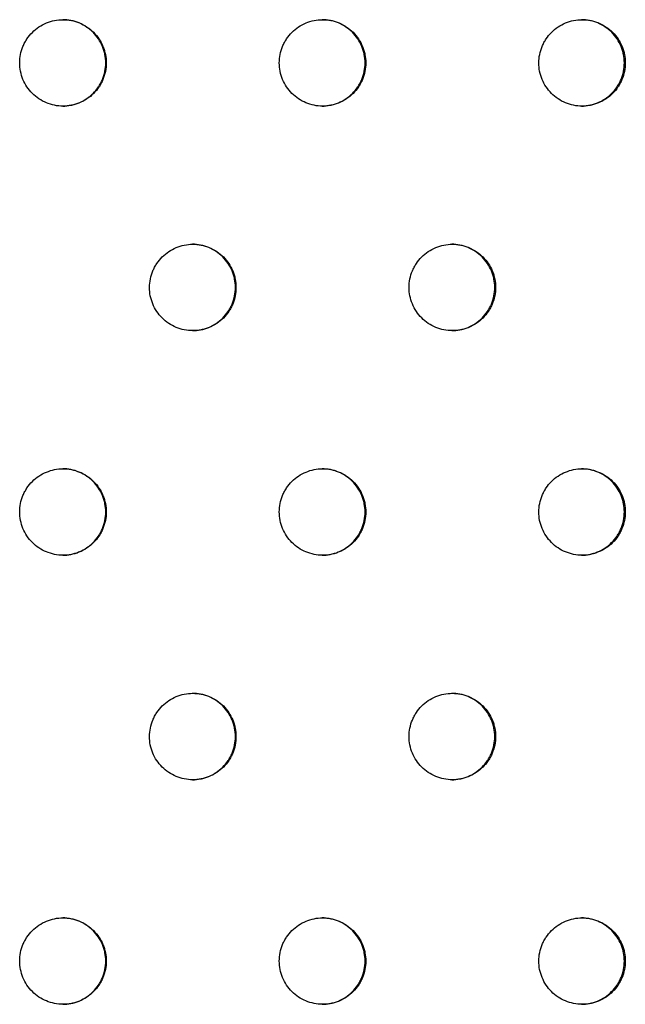
# Model space of a CAD drawing. Units: millimetres. Extents: x -5979 to 5751, y -6159 to 5347.
# Drawn here: x 560 to 630, y -1692 to -1578 of the extents above; entities that cross this region are included whole.
import ezdxf

# ---------------------------------------------------------------- set-up
doc = ezdxf.new("R2010")
doc.units = ezdxf.units.MM
doc.header["$LTSCALE"] = 20
doc.layers.add('2d', color=230, linetype='Continuous')

msp = doc.modelspace()

# ---------------------------------------------------------------- linework, layer by layer
at = {"layer": '2d'}
for points, knots in [([(559.64, -1583.05), (559.64, -1583.38), (559.67, -1583.7), (559.8, -1584.34), (559.9, -1584.66), (560.14, -1585.26), (560.3, -1585.55), (560.66, -1586.1), (560.87, -1586.35), (561.33, -1586.81), (561.59, -1587.02), (562.13, -1587.39), (562.42, -1587.54), (563.02, -1587.79), (563.34, -1587.89), (563.98, -1588.02), (564.31, -1588.05), (564.96, -1588.05), (565.29, -1588.02), (565.77, -1587.92), (565.93, -1587.88), (566.24, -1587.79), (566.4, -1587.73), (566.85, -1587.54), (567.14, -1587.39), (567.68, -1587.03), (567.94, -1586.82), (568.4, -1586.36), (568.61, -1586.11), (568.88, -1585.7), (568.97, -1585.55), (569.12, -1585.27), (569.19, -1585.12), (569.38, -1584.67), (569.48, -1584.35), (569.61, -1583.71), (569.64, -1583.38), (569.64, -1583.05), (569.64, -1582.72), (569.61, -1582.39), (569.51, -1581.91), (569.47, -1581.76), (569.38, -1581.44), (569.32, -1581.29), (569.13, -1580.83), (568.98, -1580.54), (568.62, -1580), (568.4, -1579.74), (567.94, -1579.28), (567.69, -1579.08), (567.14, -1578.71), (566.85, -1578.55), (566.25, -1578.31), (565.94, -1578.21), (565.29, -1578.08), (564.97, -1578.05), (564.32, -1578.05), (563.98, -1578.08), (563.34, -1578.21), (563.03, -1578.3), (562.43, -1578.55), (562.13, -1578.71), (561.59, -1579.07), (561.34, -1579.28), (560.87, -1579.75), (560.66, -1580), (560.39, -1580.41), (560.31, -1580.55), (560.15, -1580.83), (560.08, -1580.98), (559.89, -1581.44), (559.8, -1581.75), (559.67, -1582.39), (559.64, -1582.72), (559.64, -1583.05)], [0.01563229, 0.01563229, 0.01563229, 0.01563229, 0.01660908, 0.01660908, 0.01758588, 0.01758588, 0.01856268, 0.01856268, 0.01953948, 0.01953948, 0.02051627, 0.02051627, 0.02149307, 0.02149307, 0.02246987, 0.02246987, 0.02344667, 0.02344667, 0.02442346, 0.02442346, 0.02491186, 0.02491186, 0.02540026, 0.02540026, 0.02637706, 0.02637706, 0.02735386, 0.02735386, 0.02833065, 0.02833065, 0.02881905, 0.02881905, 0.02930745, 0.02930745, 0.03028425, 0.03028425, 0.03126105, 0.03126105, 0.03126105, 0.03223806, 0.03223806, 0.03272657, 0.03272657, 0.03321508, 0.03321508, 0.0341921, 0.0341921, 0.03516912, 0.03516912, 0.03614614, 0.03614614, 0.03712315, 0.03712315, 0.03810017, 0.03810017, 0.03907719, 0.03907719, 0.04005421, 0.04005421, 0.04103123, 0.04103123, 0.04200824, 0.04200824, 0.04298526, 0.04298526, 0.04396228, 0.04396228, 0.04445079, 0.04445079, 0.0449393, 0.0449393, 0.04591632, 0.04591632, 0.04689333, 0.04689333, 0.04689333, 0.04689333]), ([(564.61, -1588.05), (564.94, -1588.05), (565.25, -1588.02), (565.72, -1587.92), (565.88, -1587.88), (566.2, -1587.79), (566.35, -1587.73), (566.81, -1587.54), (567.09, -1587.39), (567.64, -1587.03), (567.89, -1586.82), (568.36, -1586.36), (568.56, -1586.11), (568.84, -1585.7), (568.92, -1585.55), (569.08, -1585.27), (569.15, -1585.12), (569.33, -1584.67), (569.43, -1584.35), (569.56, -1583.71), (569.59, -1583.38), (569.59, -1583.05), (569.59, -1582.72), (569.56, -1582.39), (569.46, -1581.91), (569.42, -1581.76), (569.33, -1581.44), (569.27, -1581.29), (569.09, -1580.83), (568.93, -1580.54), (568.57, -1580), (568.36, -1579.74), (567.9, -1579.28), (567.64, -1579.08), (567.1, -1578.71), (566.81, -1578.55), (566.21, -1578.31), (565.89, -1578.21), (565.25, -1578.08), (564.93, -1578.05), (564.61, -1578.05)], [0.0234723, 0.0234723, 0.0234723, 0.0234723, 0.02442346, 0.02442346, 0.02491186, 0.02491186, 0.02540026, 0.02540026, 0.02637706, 0.02637706, 0.02735386, 0.02735386, 0.02833065, 0.02833065, 0.02881905, 0.02881905, 0.02930745, 0.02930745, 0.03028425, 0.03028425, 0.03126105, 0.03126105, 0.03126105, 0.03223806, 0.03223806, 0.03272657, 0.03272657, 0.03321508, 0.03321508, 0.0341921, 0.0341921, 0.03516912, 0.03516912, 0.03614614, 0.03614614, 0.03712315, 0.03712315, 0.03810017, 0.03810017, 0.03905748, 0.03905748, 0.03905748, 0.03905748]), ([(589.65, -1583.05), (589.65, -1583.38), (589.68, -1583.7), (589.81, -1584.34), (589.91, -1584.66), (590.15, -1585.26), (590.31, -1585.55), (590.67, -1586.1), (590.88, -1586.35), (591.34, -1586.81), (591.6, -1587.02), (592.14, -1587.39), (592.43, -1587.54), (593.03, -1587.79), (593.35, -1587.89), (593.99, -1588.02), (594.31, -1588.05), (594.97, -1588.05), (595.3, -1588.02), (595.78, -1587.92), (595.94, -1587.88), (596.25, -1587.79), (596.41, -1587.73), (596.86, -1587.54), (597.15, -1587.39), (597.69, -1587.03), (597.95, -1586.82), (598.41, -1586.36), (598.62, -1586.11), (598.89, -1585.7), (598.98, -1585.55), (599.13, -1585.27), (599.2, -1585.12), (599.39, -1584.67), (599.48, -1584.35), (599.61, -1583.71), (599.65, -1583.38), (599.65, -1583.05), (599.65, -1582.72), (599.61, -1582.39), (599.52, -1581.91), (599.48, -1581.76), (599.38, -1581.44), (599.33, -1581.29), (599.14, -1580.83), (598.99, -1580.54), (598.62, -1580), (598.41, -1579.74), (597.95, -1579.28), (597.7, -1579.08), (597.15, -1578.71), (596.86, -1578.55), (596.26, -1578.31), (595.95, -1578.21), (595.3, -1578.08), (594.98, -1578.05), (594.32, -1578.05), (593.99, -1578.08), (593.35, -1578.21), (593.04, -1578.3), (592.44, -1578.55), (592.14, -1578.71), (591.6, -1579.07), (591.35, -1579.28), (590.88, -1579.75), (590.67, -1580), (590.4, -1580.41), (590.32, -1580.55), (590.16, -1580.83), (590.09, -1580.98), (589.9, -1581.44), (589.81, -1581.75), (589.68, -1582.39), (589.65, -1582.72), (589.65, -1583.05)], [0.01563229, 0.01563229, 0.01563229, 0.01563229, 0.01660908, 0.01660908, 0.01758588, 0.01758588, 0.01856268, 0.01856268, 0.01953948, 0.01953948, 0.02051627, 0.02051627, 0.02149307, 0.02149307, 0.02246987, 0.02246987, 0.02344667, 0.02344667, 0.02442346, 0.02442346, 0.02491186, 0.02491186, 0.02540026, 0.02540026, 0.02637706, 0.02637706, 0.02735386, 0.02735386, 0.02833065, 0.02833065, 0.02881905, 0.02881905, 0.02930745, 0.02930745, 0.03028425, 0.03028425, 0.03126105, 0.03126105, 0.03126105, 0.03223806, 0.03223806, 0.03272657, 0.03272657, 0.03321508, 0.03321508, 0.0341921, 0.0341921, 0.03516912, 0.03516912, 0.03614614, 0.03614614, 0.03712315, 0.03712315, 0.03810017, 0.03810017, 0.03907719, 0.03907719, 0.04005421, 0.04005421, 0.04103123, 0.04103123, 0.04200824, 0.04200824, 0.04298526, 0.04298526, 0.04396228, 0.04396228, 0.04445079, 0.04445079, 0.0449393, 0.0449393, 0.04591632, 0.04591632, 0.04689333, 0.04689333, 0.04689333, 0.04689333]), ([(594.61, -1588.05), (594.92, -1588.05), (595.24, -1588.01), (595.7, -1587.92), (595.86, -1587.88), (596.17, -1587.79), (596.33, -1587.73), (596.78, -1587.54), (597.07, -1587.39), (597.61, -1587.03), (597.87, -1586.82), (598.33, -1586.36), (598.54, -1586.11), (598.81, -1585.7), (598.9, -1585.55), (599.05, -1585.27), (599.12, -1585.12), (599.31, -1584.67), (599.41, -1584.35), (599.54, -1583.71), (599.57, -1583.38), (599.57, -1583.05), (599.57, -1582.72), (599.54, -1582.39), (599.44, -1581.91), (599.4, -1581.76), (599.31, -1581.44), (599.25, -1581.29), (599.06, -1580.83), (598.91, -1580.54), (598.55, -1580), (598.34, -1579.74), (597.87, -1579.28), (597.62, -1579.08), (597.08, -1578.71), (596.79, -1578.55), (596.18, -1578.31), (595.87, -1578.21), (595.24, -1578.08), (594.92, -1578.05), (594.61, -1578.05)], [0.0234878, 0.0234878, 0.0234878, 0.0234878, 0.02442346, 0.02442346, 0.02491186, 0.02491186, 0.02540026, 0.02540026, 0.02637706, 0.02637706, 0.02735386, 0.02735386, 0.02833065, 0.02833065, 0.02881905, 0.02881905, 0.02930745, 0.02930745, 0.03028425, 0.03028425, 0.03126105, 0.03126105, 0.03126105, 0.03223806, 0.03223806, 0.03272657, 0.03272657, 0.03321508, 0.03321508, 0.0341921, 0.0341921, 0.03516912, 0.03516912, 0.03614614, 0.03614614, 0.03712315, 0.03712315, 0.03810017, 0.03810017, 0.0390412, 0.0390412, 0.0390412, 0.0390412]), ([(619.65, -1583.05), (619.65, -1583.38), (619.68, -1583.7), (619.81, -1584.34), (619.91, -1584.66), (620.16, -1585.26), (620.31, -1585.55), (620.68, -1586.1), (620.88, -1586.35), (621.34, -1586.81), (621.6, -1587.02), (622.14, -1587.39), (622.43, -1587.54), (623.04, -1587.79), (623.35, -1587.89), (623.99, -1588.02), (624.32, -1588.05), (624.97, -1588.05), (625.3, -1588.02), (625.78, -1587.92), (625.94, -1587.88), (626.25, -1587.79), (626.41, -1587.73), (626.86, -1587.54), (627.15, -1587.39), (627.69, -1587.03), (627.95, -1586.82), (628.41, -1586.36), (628.62, -1586.11), (628.89, -1585.7), (628.98, -1585.55), (629.13, -1585.27), (629.2, -1585.12), (629.39, -1584.67), (629.48, -1584.35), (629.61, -1583.71), (629.65, -1583.38), (629.65, -1583.05), (629.65, -1582.72), (629.61, -1582.39), (629.52, -1581.91), (629.48, -1581.76), (629.38, -1581.44), (629.33, -1581.29), (629.14, -1580.83), (628.99, -1580.54), (628.62, -1580), (628.41, -1579.74), (627.95, -1579.28), (627.7, -1579.08), (627.15, -1578.71), (626.86, -1578.55), (626.26, -1578.31), (625.95, -1578.21), (625.3, -1578.08), (624.98, -1578.05), (624.33, -1578.05), (623.99, -1578.08), (623.35, -1578.21), (623.04, -1578.3), (622.44, -1578.55), (622.14, -1578.71), (621.6, -1579.07), (621.35, -1579.28), (620.88, -1579.75), (620.68, -1580), (620.41, -1580.41), (620.32, -1580.55), (620.17, -1580.83), (620.1, -1580.98), (619.91, -1581.44), (619.81, -1581.75), (619.69, -1582.39), (619.65, -1582.72), (619.65, -1583.05)], [0.01563229, 0.01563229, 0.01563229, 0.01563229, 0.01660908, 0.01660908, 0.01758588, 0.01758588, 0.01856268, 0.01856268, 0.01953948, 0.01953948, 0.02051627, 0.02051627, 0.02149307, 0.02149307, 0.02246987, 0.02246987, 0.02344667, 0.02344667, 0.02442346, 0.02442346, 0.02491186, 0.02491186, 0.02540026, 0.02540026, 0.02637706, 0.02637706, 0.02735386, 0.02735386, 0.02833065, 0.02833065, 0.02881905, 0.02881905, 0.02930745, 0.02930745, 0.03028425, 0.03028425, 0.03126105, 0.03126105, 0.03126105, 0.03223806, 0.03223806, 0.03272657, 0.03272657, 0.03321508, 0.03321508, 0.0341921, 0.0341921, 0.03516912, 0.03516912, 0.03614614, 0.03614614, 0.03712315, 0.03712315, 0.03810017, 0.03810017, 0.03907719, 0.03907719, 0.04005421, 0.04005421, 0.04103123, 0.04103123, 0.04200824, 0.04200824, 0.04298526, 0.04298526, 0.04396228, 0.04396228, 0.04445079, 0.04445079, 0.0449393, 0.0449393, 0.04591632, 0.04591632, 0.04689333, 0.04689333, 0.04689333, 0.04689333]), ([(624.6, -1588.05), (624.91, -1588.05), (625.21, -1588.01), (625.67, -1587.92), (625.83, -1587.88), (626.14, -1587.79), (626.3, -1587.73), (626.75, -1587.54), (627.04, -1587.39), (627.58, -1587.03), (627.84, -1586.82), (628.3, -1586.36), (628.51, -1586.11), (628.78, -1585.7), (628.87, -1585.55), (629.02, -1585.27), (629.09, -1585.12), (629.28, -1584.67), (629.38, -1584.35), (629.51, -1583.71), (629.54, -1583.38), (629.54, -1583.05), (629.54, -1582.72), (629.51, -1582.39), (629.41, -1581.91), (629.37, -1581.76), (629.28, -1581.44), (629.22, -1581.29), (629.03, -1580.83), (628.88, -1580.54), (628.52, -1580), (628.31, -1579.74), (627.84, -1579.28), (627.59, -1579.08), (627.05, -1578.71), (626.76, -1578.55), (626.15, -1578.31), (625.84, -1578.21), (625.21, -1578.08), (624.9, -1578.05), (624.6, -1578.05)], [0.02350299, 0.02350299, 0.02350299, 0.02350299, 0.02442346, 0.02442346, 0.02491186, 0.02491186, 0.02540026, 0.02540026, 0.02637706, 0.02637706, 0.02735386, 0.02735386, 0.02833065, 0.02833065, 0.02881905, 0.02881905, 0.02930745, 0.02930745, 0.03028425, 0.03028425, 0.03126105, 0.03126105, 0.03126105, 0.03223806, 0.03223806, 0.03272657, 0.03272657, 0.03321508, 0.03321508, 0.0341921, 0.0341921, 0.03516912, 0.03516912, 0.03614614, 0.03614614, 0.03712315, 0.03712315, 0.03810017, 0.03810017, 0.03902555, 0.03902555, 0.03902555, 0.03902555]), ([(574.65, -1609.03), (574.65, -1609.36), (574.68, -1609.68), (574.8, -1610.33), (574.9, -1610.64), (575.15, -1611.24), (575.3, -1611.53), (575.67, -1612.08), (575.88, -1612.33), (576.34, -1612.79), (576.59, -1613.01), (577.14, -1613.37), (577.43, -1613.52), (578.03, -1613.77), (578.35, -1613.87), (578.99, -1614), (579.31, -1614.03), (579.97, -1614.03), (580.3, -1614), (580.78, -1613.9), (580.93, -1613.86), (581.25, -1613.77), (581.4, -1613.71), (581.86, -1613.53), (582.15, -1613.37), (582.69, -1613.01), (582.95, -1612.8), (583.41, -1612.34), (583.61, -1612.09), (583.89, -1611.68), (583.97, -1611.54), (584.13, -1611.25), (584.2, -1611.1), (584.39, -1610.65), (584.48, -1610.33), (584.61, -1609.69), (584.64, -1609.36), (584.64, -1609.03), (584.64, -1608.7), (584.61, -1608.37), (584.52, -1607.9), (584.48, -1607.74), (584.38, -1607.42), (584.33, -1607.27), (584.14, -1606.81), (583.98, -1606.53), (583.62, -1605.98), (583.41, -1605.72), (582.95, -1605.26), (582.7, -1605.06), (582.15, -1604.69), (581.86, -1604.54), (581.26, -1604.29), (580.94, -1604.19), (580.3, -1604.06), (579.97, -1604.03), (579.32, -1604.03), (578.99, -1604.06), (578.35, -1604.19), (578.04, -1604.28), (577.43, -1604.54), (577.14, -1604.69), (576.6, -1605.05), (576.34, -1605.26), (575.88, -1605.73), (575.67, -1605.98), (575.4, -1606.39), (575.31, -1606.53), (575.16, -1606.82), (575.09, -1606.97), (574.9, -1607.42), (574.81, -1607.73), (574.68, -1608.37), (574.65, -1608.7), (574.65, -1609.03)], [0.01563229, 0.01563229, 0.01563229, 0.01563229, 0.01660908, 0.01660908, 0.01758588, 0.01758588, 0.01856268, 0.01856268, 0.01953948, 0.01953948, 0.02051627, 0.02051627, 0.02149307, 0.02149307, 0.02246987, 0.02246987, 0.02344667, 0.02344667, 0.02442346, 0.02442346, 0.02491186, 0.02491186, 0.02540026, 0.02540026, 0.02637706, 0.02637706, 0.02735386, 0.02735386, 0.02833065, 0.02833065, 0.02881905, 0.02881905, 0.02930745, 0.02930745, 0.03028425, 0.03028425, 0.03126105, 0.03126105, 0.03126105, 0.03223806, 0.03223806, 0.03272657, 0.03272657, 0.03321508, 0.03321508, 0.0341921, 0.0341921, 0.03516912, 0.03516912, 0.03614614, 0.03614614, 0.03712315, 0.03712315, 0.03810017, 0.03810017, 0.03907719, 0.03907719, 0.04005421, 0.04005421, 0.04103123, 0.04103123, 0.04200824, 0.04200824, 0.04298526, 0.04298526, 0.04396228, 0.04396228, 0.04445079, 0.04445079, 0.0449393, 0.0449393, 0.04591632, 0.04591632, 0.04689333, 0.04689333, 0.04689333, 0.04689333]), ([(579.61, -1614.03), (579.93, -1614.03), (580.25, -1614), (580.71, -1613.9), (580.87, -1613.86), (581.19, -1613.77), (581.34, -1613.71), (581.8, -1613.53), (582.08, -1613.37), (582.63, -1613.01), (582.88, -1612.8), (583.35, -1612.34), (583.55, -1612.09), (583.83, -1611.68), (583.91, -1611.54), (584.07, -1611.25), (584.14, -1611.1), (584.32, -1610.65), (584.42, -1610.33), (584.55, -1609.69), (584.58, -1609.36), (584.58, -1609.03), (584.58, -1608.7), (584.55, -1608.37), (584.45, -1607.9), (584.41, -1607.74), (584.32, -1607.42), (584.26, -1607.27), (584.08, -1606.81), (583.92, -1606.53), (583.56, -1605.98), (583.35, -1605.72), (582.89, -1605.26), (582.63, -1605.06), (582.09, -1604.69), (581.8, -1604.54), (581.2, -1604.29), (580.88, -1604.19), (580.24, -1604.06), (579.93, -1604.03), (579.61, -1604.03)], [0.02348012, 0.02348012, 0.02348012, 0.02348012, 0.02442346, 0.02442346, 0.02491186, 0.02491186, 0.02540026, 0.02540026, 0.02637706, 0.02637706, 0.02735386, 0.02735386, 0.02833065, 0.02833065, 0.02881905, 0.02881905, 0.02930745, 0.02930745, 0.03028425, 0.03028425, 0.03126105, 0.03126105, 0.03126105, 0.03223806, 0.03223806, 0.03272657, 0.03272657, 0.03321508, 0.03321508, 0.0341921, 0.0341921, 0.03516912, 0.03516912, 0.03614614, 0.03614614, 0.03712315, 0.03712315, 0.03810017, 0.03810017, 0.03904921, 0.03904921, 0.03904921, 0.03904921]), ([(604.65, -1609.03), (604.65, -1609.36), (604.68, -1609.68), (604.81, -1610.33), (604.91, -1610.64), (605.16, -1611.24), (605.31, -1611.53), (605.68, -1612.08), (605.88, -1612.33), (606.34, -1612.79), (606.6, -1613.01), (607.14, -1613.37), (607.43, -1613.52), (608.04, -1613.77), (608.35, -1613.87), (608.99, -1614), (609.32, -1614.03), (609.98, -1614.03), (610.3, -1614), (610.78, -1613.9), (610.94, -1613.86), (611.25, -1613.77), (611.41, -1613.71), (611.86, -1613.53), (612.15, -1613.37), (612.69, -1613.01), (612.95, -1612.8), (613.41, -1612.34), (613.62, -1612.09), (613.89, -1611.68), (613.98, -1611.54), (614.13, -1611.25), (614.2, -1611.1), (614.39, -1610.65), (614.49, -1610.33), (614.62, -1609.69), (614.65, -1609.36), (614.65, -1609.03), (614.65, -1608.7), (614.62, -1608.37), (614.52, -1607.9), (614.48, -1607.74), (614.39, -1607.42), (614.33, -1607.27), (614.14, -1606.81), (613.99, -1606.53), (613.63, -1605.98), (613.41, -1605.72), (612.95, -1605.26), (612.7, -1605.06), (612.15, -1604.69), (611.86, -1604.54), (611.26, -1604.29), (610.95, -1604.19), (610.3, -1604.06), (609.98, -1604.03), (609.33, -1604.03), (608.99, -1604.06), (608.35, -1604.19), (608.04, -1604.28), (607.44, -1604.54), (607.14, -1604.69), (606.6, -1605.05), (606.35, -1605.26), (605.88, -1605.73), (605.68, -1605.98), (605.4, -1606.39), (605.32, -1606.53), (605.17, -1606.82), (605.1, -1606.97), (604.91, -1607.42), (604.81, -1607.73), (604.68, -1608.37), (604.65, -1608.7), (604.65, -1609.03)], [0.01563229, 0.01563229, 0.01563229, 0.01563229, 0.01660908, 0.01660908, 0.01758588, 0.01758588, 0.01856268, 0.01856268, 0.01953948, 0.01953948, 0.02051627, 0.02051627, 0.02149307, 0.02149307, 0.02246987, 0.02246987, 0.02344667, 0.02344667, 0.02442346, 0.02442346, 0.02491186, 0.02491186, 0.02540026, 0.02540026, 0.02637706, 0.02637706, 0.02735386, 0.02735386, 0.02833065, 0.02833065, 0.02881905, 0.02881905, 0.02930745, 0.02930745, 0.03028425, 0.03028425, 0.03126105, 0.03126105, 0.03126105, 0.03223806, 0.03223806, 0.03272657, 0.03272657, 0.03321508, 0.03321508, 0.0341921, 0.0341921, 0.03516912, 0.03516912, 0.03614614, 0.03614614, 0.03712315, 0.03712315, 0.03810017, 0.03810017, 0.03907719, 0.03907719, 0.04005421, 0.04005421, 0.04103123, 0.04103123, 0.04200824, 0.04200824, 0.04298526, 0.04298526, 0.04396228, 0.04396228, 0.04445079, 0.04445079, 0.0449393, 0.0449393, 0.04591632, 0.04591632, 0.04689333, 0.04689333, 0.04689333, 0.04689333]), ([(609.6, -1614.03), (609.92, -1614.03), (610.23, -1614), (610.69, -1613.9), (610.85, -1613.86), (611.16, -1613.77), (611.32, -1613.71), (611.77, -1613.53), (612.06, -1613.37), (612.6, -1613.01), (612.86, -1612.8), (613.32, -1612.34), (613.53, -1612.09), (613.8, -1611.68), (613.89, -1611.54), (614.04, -1611.25), (614.11, -1611.1), (614.3, -1610.65), (614.39, -1610.33), (614.52, -1609.69), (614.56, -1609.36), (614.56, -1609.03), (614.56, -1608.7), (614.52, -1608.37), (614.43, -1607.9), (614.39, -1607.74), (614.29, -1607.42), (614.24, -1607.27), (614.05, -1606.81), (613.9, -1606.53), (613.53, -1605.98), (613.32, -1605.72), (612.86, -1605.26), (612.61, -1605.06), (612.06, -1604.69), (611.77, -1604.54), (611.17, -1604.29), (610.86, -1604.19), (610.22, -1604.06), (609.91, -1604.03), (609.6, -1604.03)], [0.02349542, 0.02349542, 0.02349542, 0.02349542, 0.02442346, 0.02442346, 0.02491186, 0.02491186, 0.02540026, 0.02540026, 0.02637706, 0.02637706, 0.02735386, 0.02735386, 0.02833065, 0.02833065, 0.02881905, 0.02881905, 0.02930745, 0.02930745, 0.03028425, 0.03028425, 0.03126105, 0.03126105, 0.03126105, 0.03223806, 0.03223806, 0.03272657, 0.03272657, 0.03321508, 0.03321508, 0.0341921, 0.0341921, 0.03516912, 0.03516912, 0.03614614, 0.03614614, 0.03712315, 0.03712315, 0.03810017, 0.03810017, 0.03903334, 0.03903334, 0.03903334, 0.03903334]), ([(559.64, -1635.01), (559.64, -1635.34), (559.67, -1635.66), (559.8, -1636.31), (559.9, -1636.62), (560.14, -1637.22), (560.3, -1637.51), (560.66, -1638.06), (560.87, -1638.31), (561.33, -1638.77), (561.59, -1638.99), (562.13, -1639.35), (562.42, -1639.5), (563.02, -1639.75), (563.34, -1639.85), (563.98, -1639.98), (564.31, -1640.01), (564.96, -1640.01), (565.29, -1639.98), (565.77, -1639.88), (565.93, -1639.84), (566.24, -1639.75), (566.4, -1639.69), (566.85, -1639.51), (567.14, -1639.35), (567.68, -1638.99), (567.94, -1638.78), (568.4, -1638.32), (568.61, -1638.07), (568.88, -1637.66), (568.97, -1637.52), (569.12, -1637.23), (569.19, -1637.08), (569.38, -1636.63), (569.48, -1636.32), (569.61, -1635.67), (569.64, -1635.34), (569.64, -1635.01), (569.64, -1634.68), (569.61, -1634.36), (569.51, -1633.88), (569.47, -1633.72), (569.38, -1633.4), (569.32, -1633.25), (569.13, -1632.79), (568.98, -1632.51), (568.62, -1631.96), (568.4, -1631.71), (567.94, -1631.24), (567.69, -1631.04), (567.14, -1630.67), (566.85, -1630.52), (566.25, -1630.27), (565.94, -1630.17), (565.29, -1630.04), (564.97, -1630.01), (564.32, -1630.01), (563.98, -1630.04), (563.34, -1630.17), (563.03, -1630.27), (562.43, -1630.52), (562.13, -1630.67), (561.59, -1631.03), (561.34, -1631.24), (560.87, -1631.71), (560.66, -1631.96), (560.39, -1632.37), (560.31, -1632.51), (560.15, -1632.8), (560.08, -1632.95), (559.89, -1633.4), (559.8, -1633.71), (559.67, -1634.35), (559.64, -1634.68), (559.64, -1635.01)], [0.01563229, 0.01563229, 0.01563229, 0.01563229, 0.01660908, 0.01660908, 0.01758588, 0.01758588, 0.01856268, 0.01856268, 0.01953948, 0.01953948, 0.02051627, 0.02051627, 0.02149307, 0.02149307, 0.02246987, 0.02246987, 0.02344667, 0.02344667, 0.02442346, 0.02442346, 0.02491186, 0.02491186, 0.02540026, 0.02540026, 0.02637706, 0.02637706, 0.02735386, 0.02735386, 0.02833065, 0.02833065, 0.02881905, 0.02881905, 0.02930745, 0.02930745, 0.03028425, 0.03028425, 0.03126105, 0.03126105, 0.03126105, 0.03223806, 0.03223806, 0.03272657, 0.03272657, 0.03321508, 0.03321508, 0.0341921, 0.0341921, 0.03516912, 0.03516912, 0.03614614, 0.03614614, 0.03712315, 0.03712315, 0.03810017, 0.03810017, 0.03907719, 0.03907719, 0.04005421, 0.04005421, 0.04103123, 0.04103123, 0.04200824, 0.04200824, 0.04298526, 0.04298526, 0.04396228, 0.04396228, 0.04445079, 0.04445079, 0.0449393, 0.0449393, 0.04591632, 0.04591632, 0.04689333, 0.04689333, 0.04689333, 0.04689333]), ([(564.61, -1640.01), (564.94, -1640.01), (565.25, -1639.98), (565.72, -1639.88), (565.88, -1639.84), (566.2, -1639.75), (566.35, -1639.69), (566.81, -1639.51), (567.09, -1639.35), (567.64, -1638.99), (567.89, -1638.78), (568.36, -1638.32), (568.56, -1638.07), (568.84, -1637.66), (568.92, -1637.52), (569.08, -1637.23), (569.15, -1637.08), (569.33, -1636.63), (569.43, -1636.32), (569.56, -1635.67), (569.59, -1635.34), (569.59, -1635.01), (569.59, -1634.68), (569.56, -1634.36), (569.46, -1633.88), (569.42, -1633.72), (569.33, -1633.4), (569.27, -1633.25), (569.09, -1632.79), (568.93, -1632.51), (568.57, -1631.96), (568.36, -1631.71), (567.9, -1631.24), (567.64, -1631.04), (567.1, -1630.67), (566.81, -1630.52), (566.21, -1630.27), (565.89, -1630.17), (565.25, -1630.04), (564.93, -1630.01), (564.61, -1630.01)], [0.0234723, 0.0234723, 0.0234723, 0.0234723, 0.02442346, 0.02442346, 0.02491186, 0.02491186, 0.02540026, 0.02540026, 0.02637706, 0.02637706, 0.02735386, 0.02735386, 0.02833065, 0.02833065, 0.02881905, 0.02881905, 0.02930745, 0.02930745, 0.03028425, 0.03028425, 0.03126105, 0.03126105, 0.03126105, 0.03223806, 0.03223806, 0.03272657, 0.03272657, 0.03321508, 0.03321508, 0.0341921, 0.0341921, 0.03516912, 0.03516912, 0.03614614, 0.03614614, 0.03712315, 0.03712315, 0.03810017, 0.03810017, 0.03905748, 0.03905748, 0.03905748, 0.03905748]), ([(589.65, -1635.01), (589.65, -1635.34), (589.68, -1635.66), (589.81, -1636.31), (589.91, -1636.62), (590.15, -1637.22), (590.31, -1637.51), (590.67, -1638.06), (590.88, -1638.31), (591.34, -1638.77), (591.6, -1638.99), (592.14, -1639.35), (592.43, -1639.5), (593.03, -1639.75), (593.35, -1639.85), (593.99, -1639.98), (594.31, -1640.01), (594.97, -1640.01), (595.3, -1639.98), (595.78, -1639.88), (595.94, -1639.84), (596.25, -1639.75), (596.41, -1639.69), (596.86, -1639.51), (597.15, -1639.35), (597.69, -1638.99), (597.95, -1638.78), (598.41, -1638.32), (598.62, -1638.07), (598.89, -1637.66), (598.98, -1637.52), (599.13, -1637.23), (599.2, -1637.08), (599.39, -1636.63), (599.48, -1636.32), (599.61, -1635.67), (599.65, -1635.34), (599.65, -1635.01), (599.65, -1634.68), (599.61, -1634.36), (599.52, -1633.88), (599.48, -1633.72), (599.38, -1633.4), (599.33, -1633.25), (599.14, -1632.79), (598.99, -1632.51), (598.62, -1631.96), (598.41, -1631.71), (597.95, -1631.24), (597.7, -1631.04), (597.15, -1630.67), (596.86, -1630.52), (596.26, -1630.27), (595.95, -1630.17), (595.3, -1630.04), (594.98, -1630.01), (594.32, -1630.01), (593.99, -1630.04), (593.35, -1630.17), (593.04, -1630.27), (592.44, -1630.52), (592.14, -1630.67), (591.6, -1631.03), (591.35, -1631.24), (590.88, -1631.71), (590.67, -1631.96), (590.4, -1632.37), (590.32, -1632.51), (590.16, -1632.8), (590.09, -1632.95), (589.9, -1633.4), (589.81, -1633.71), (589.68, -1634.35), (589.65, -1634.68), (589.65, -1635.01)], [0.01563229, 0.01563229, 0.01563229, 0.01563229, 0.01660908, 0.01660908, 0.01758588, 0.01758588, 0.01856268, 0.01856268, 0.01953948, 0.01953948, 0.02051627, 0.02051627, 0.02149307, 0.02149307, 0.02246987, 0.02246987, 0.02344667, 0.02344667, 0.02442346, 0.02442346, 0.02491186, 0.02491186, 0.02540026, 0.02540026, 0.02637706, 0.02637706, 0.02735386, 0.02735386, 0.02833065, 0.02833065, 0.02881905, 0.02881905, 0.02930745, 0.02930745, 0.03028425, 0.03028425, 0.03126105, 0.03126105, 0.03126105, 0.03223806, 0.03223806, 0.03272657, 0.03272657, 0.03321508, 0.03321508, 0.0341921, 0.0341921, 0.03516912, 0.03516912, 0.03614614, 0.03614614, 0.03712315, 0.03712315, 0.03810017, 0.03810017, 0.03907719, 0.03907719, 0.04005421, 0.04005421, 0.04103123, 0.04103123, 0.04200824, 0.04200824, 0.04298526, 0.04298526, 0.04396228, 0.04396228, 0.04445079, 0.04445079, 0.0449393, 0.0449393, 0.04591632, 0.04591632, 0.04689333, 0.04689333, 0.04689333, 0.04689333]), ([(594.61, -1640.01), (594.92, -1640.01), (595.24, -1639.98), (595.7, -1639.88), (595.86, -1639.84), (596.17, -1639.75), (596.33, -1639.69), (596.78, -1639.51), (597.07, -1639.35), (597.61, -1638.99), (597.87, -1638.78), (598.33, -1638.32), (598.54, -1638.07), (598.81, -1637.66), (598.9, -1637.52), (599.05, -1637.23), (599.12, -1637.08), (599.31, -1636.63), (599.41, -1636.32), (599.54, -1635.67), (599.57, -1635.34), (599.57, -1635.01), (599.57, -1634.68), (599.54, -1634.36), (599.44, -1633.88), (599.4, -1633.72), (599.31, -1633.4), (599.25, -1633.25), (599.06, -1632.79), (598.91, -1632.51), (598.55, -1631.96), (598.34, -1631.71), (597.87, -1631.24), (597.62, -1631.04), (597.08, -1630.67), (596.79, -1630.52), (596.18, -1630.27), (595.87, -1630.17), (595.24, -1630.05), (594.92, -1630.01), (594.61, -1630.01)], [0.0234878, 0.0234878, 0.0234878, 0.0234878, 0.02442346, 0.02442346, 0.02491186, 0.02491186, 0.02540026, 0.02540026, 0.02637706, 0.02637706, 0.02735386, 0.02735386, 0.02833065, 0.02833065, 0.02881905, 0.02881905, 0.02930745, 0.02930745, 0.03028425, 0.03028425, 0.03126105, 0.03126105, 0.03126105, 0.03223806, 0.03223806, 0.03272657, 0.03272657, 0.03321508, 0.03321508, 0.0341921, 0.0341921, 0.03516912, 0.03516912, 0.03614614, 0.03614614, 0.03712315, 0.03712315, 0.03810017, 0.03810017, 0.0390412, 0.0390412, 0.0390412, 0.0390412]), ([(619.65, -1635.01), (619.65, -1635.34), (619.68, -1635.66), (619.81, -1636.31), (619.91, -1636.62), (620.16, -1637.22), (620.31, -1637.51), (620.68, -1638.06), (620.88, -1638.31), (621.34, -1638.77), (621.6, -1638.99), (622.14, -1639.35), (622.43, -1639.5), (623.04, -1639.75), (623.35, -1639.85), (623.99, -1639.98), (624.32, -1640.01), (624.97, -1640.01), (625.3, -1639.98), (625.78, -1639.88), (625.94, -1639.84), (626.25, -1639.75), (626.41, -1639.69), (626.86, -1639.51), (627.15, -1639.35), (627.69, -1638.99), (627.95, -1638.78), (628.41, -1638.32), (628.62, -1638.07), (628.89, -1637.66), (628.98, -1637.52), (629.13, -1637.23), (629.2, -1637.08), (629.39, -1636.63), (629.48, -1636.32), (629.61, -1635.67), (629.65, -1635.34), (629.65, -1635.01), (629.65, -1634.68), (629.61, -1634.36), (629.52, -1633.88), (629.48, -1633.72), (629.38, -1633.4), (629.33, -1633.25), (629.14, -1632.79), (628.99, -1632.51), (628.62, -1631.96), (628.41, -1631.71), (627.95, -1631.24), (627.7, -1631.04), (627.15, -1630.67), (626.86, -1630.52), (626.26, -1630.27), (625.95, -1630.17), (625.3, -1630.04), (624.98, -1630.01), (624.33, -1630.01), (623.99, -1630.04), (623.35, -1630.17), (623.04, -1630.27), (622.44, -1630.52), (622.14, -1630.67), (621.6, -1631.03), (621.35, -1631.24), (620.88, -1631.71), (620.68, -1631.96), (620.41, -1632.37), (620.32, -1632.51), (620.17, -1632.8), (620.1, -1632.95), (619.91, -1633.4), (619.81, -1633.71), (619.69, -1634.35), (619.65, -1634.68), (619.65, -1635.01)], [0.01563229, 0.01563229, 0.01563229, 0.01563229, 0.01660908, 0.01660908, 0.01758588, 0.01758588, 0.01856268, 0.01856268, 0.01953948, 0.01953948, 0.02051627, 0.02051627, 0.02149307, 0.02149307, 0.02246987, 0.02246987, 0.02344667, 0.02344667, 0.02442346, 0.02442346, 0.02491186, 0.02491186, 0.02540026, 0.02540026, 0.02637706, 0.02637706, 0.02735386, 0.02735386, 0.02833065, 0.02833065, 0.02881905, 0.02881905, 0.02930745, 0.02930745, 0.03028425, 0.03028425, 0.03126105, 0.03126105, 0.03126105, 0.03223806, 0.03223806, 0.03272657, 0.03272657, 0.03321508, 0.03321508, 0.0341921, 0.0341921, 0.03516912, 0.03516912, 0.03614614, 0.03614614, 0.03712315, 0.03712315, 0.03810017, 0.03810017, 0.03907719, 0.03907719, 0.04005421, 0.04005421, 0.04103123, 0.04103123, 0.04200824, 0.04200824, 0.04298526, 0.04298526, 0.04396228, 0.04396228, 0.04445079, 0.04445079, 0.0449393, 0.0449393, 0.04591632, 0.04591632, 0.04689333, 0.04689333, 0.04689333, 0.04689333]), ([(624.6, -1640.01), (624.91, -1640.01), (625.21, -1639.98), (625.67, -1639.88), (625.83, -1639.84), (626.14, -1639.75), (626.3, -1639.69), (626.75, -1639.51), (627.04, -1639.35), (627.58, -1638.99), (627.84, -1638.78), (628.3, -1638.32), (628.51, -1638.07), (628.78, -1637.66), (628.87, -1637.52), (629.02, -1637.23), (629.09, -1637.08), (629.28, -1636.63), (629.38, -1636.32), (629.51, -1635.67), (629.54, -1635.34), (629.54, -1635.01), (629.54, -1634.68), (629.51, -1634.36), (629.41, -1633.88), (629.37, -1633.72), (629.28, -1633.4), (629.22, -1633.25), (629.03, -1632.79), (628.88, -1632.51), (628.52, -1631.96), (628.31, -1631.71), (627.84, -1631.24), (627.59, -1631.04), (627.05, -1630.67), (626.76, -1630.52), (626.15, -1630.27), (625.84, -1630.17), (625.21, -1630.05), (624.9, -1630.01), (624.6, -1630.01)], [0.02350299, 0.02350299, 0.02350299, 0.02350299, 0.02442346, 0.02442346, 0.02491186, 0.02491186, 0.02540026, 0.02540026, 0.02637706, 0.02637706, 0.02735386, 0.02735386, 0.02833065, 0.02833065, 0.02881905, 0.02881905, 0.02930745, 0.02930745, 0.03028425, 0.03028425, 0.03126105, 0.03126105, 0.03126105, 0.03223806, 0.03223806, 0.03272657, 0.03272657, 0.03321508, 0.03321508, 0.0341921, 0.0341921, 0.03516912, 0.03516912, 0.03614614, 0.03614614, 0.03712315, 0.03712315, 0.03810017, 0.03810017, 0.03902555, 0.03902555, 0.03902555, 0.03902555]), ([(574.65, -1660.99), (574.65, -1661.32), (574.68, -1661.64), (574.8, -1662.29), (574.9, -1662.6), (575.15, -1663.2), (575.3, -1663.49), (575.67, -1664.04), (575.88, -1664.29), (576.34, -1664.76), (576.59, -1664.97), (577.14, -1665.33), (577.43, -1665.48), (578.03, -1665.73), (578.35, -1665.83), (578.99, -1665.96), (579.31, -1665.99), (579.97, -1665.99), (580.3, -1665.96), (580.78, -1665.86), (580.93, -1665.83), (581.25, -1665.73), (581.4, -1665.67), (581.86, -1665.49), (582.15, -1665.33), (582.69, -1664.97), (582.95, -1664.76), (583.41, -1664.3), (583.61, -1664.05), (583.89, -1663.64), (583.97, -1663.5), (584.13, -1663.21), (584.2, -1663.06), (584.39, -1662.61), (584.48, -1662.3), (584.61, -1661.65), (584.64, -1661.32), (584.64, -1660.99), (584.64, -1660.66), (584.61, -1660.34), (584.52, -1659.86), (584.48, -1659.7), (584.38, -1659.38), (584.33, -1659.23), (584.14, -1658.77), (583.98, -1658.49), (583.62, -1657.94), (583.41, -1657.69), (582.95, -1657.22), (582.7, -1657.02), (582.15, -1656.65), (581.86, -1656.5), (581.26, -1656.25), (580.94, -1656.15), (580.3, -1656.02), (579.97, -1655.99), (579.32, -1655.99), (578.99, -1656.02), (578.35, -1656.15), (578.04, -1656.25), (577.43, -1656.5), (577.14, -1656.65), (576.6, -1657.02), (576.34, -1657.22), (575.88, -1657.69), (575.67, -1657.94), (575.4, -1658.35), (575.31, -1658.49), (575.16, -1658.78), (575.09, -1658.93), (574.9, -1659.38), (574.81, -1659.69), (574.68, -1660.33), (574.65, -1660.67), (574.65, -1660.99)], [0.01563229, 0.01563229, 0.01563229, 0.01563229, 0.01660908, 0.01660908, 0.01758588, 0.01758588, 0.01856268, 0.01856268, 0.01953948, 0.01953948, 0.02051627, 0.02051627, 0.02149307, 0.02149307, 0.02246987, 0.02246987, 0.02344667, 0.02344667, 0.02442346, 0.02442346, 0.02491186, 0.02491186, 0.02540026, 0.02540026, 0.02637706, 0.02637706, 0.02735386, 0.02735386, 0.02833065, 0.02833065, 0.02881905, 0.02881905, 0.02930745, 0.02930745, 0.03028425, 0.03028425, 0.03126105, 0.03126105, 0.03126105, 0.03223806, 0.03223806, 0.03272657, 0.03272657, 0.03321508, 0.03321508, 0.0341921, 0.0341921, 0.03516912, 0.03516912, 0.03614614, 0.03614614, 0.03712315, 0.03712315, 0.03810017, 0.03810017, 0.03907719, 0.03907719, 0.04005421, 0.04005421, 0.04103123, 0.04103123, 0.04200824, 0.04200824, 0.04298526, 0.04298526, 0.04396228, 0.04396228, 0.04445079, 0.04445079, 0.0449393, 0.0449393, 0.04591632, 0.04591632, 0.04689333, 0.04689333, 0.04689333, 0.04689333]), ([(579.61, -1665.99), (579.93, -1665.99), (580.25, -1665.96), (580.71, -1665.86), (580.87, -1665.83), (581.19, -1665.73), (581.34, -1665.67), (581.8, -1665.49), (582.08, -1665.33), (582.63, -1664.97), (582.88, -1664.76), (583.35, -1664.3), (583.55, -1664.05), (583.83, -1663.64), (583.91, -1663.5), (584.07, -1663.21), (584.14, -1663.06), (584.32, -1662.61), (584.42, -1662.3), (584.55, -1661.65), (584.58, -1661.32), (584.58, -1660.99), (584.58, -1660.66), (584.55, -1660.34), (584.45, -1659.86), (584.41, -1659.7), (584.32, -1659.38), (584.26, -1659.23), (584.08, -1658.77), (583.92, -1658.49), (583.56, -1657.94), (583.35, -1657.69), (582.89, -1657.22), (582.63, -1657.02), (582.09, -1656.65), (581.8, -1656.5), (581.2, -1656.25), (580.88, -1656.15), (580.24, -1656.03), (579.93, -1655.99), (579.61, -1655.99)], [0.02348012, 0.02348012, 0.02348012, 0.02348012, 0.02442346, 0.02442346, 0.02491186, 0.02491186, 0.02540026, 0.02540026, 0.02637706, 0.02637706, 0.02735386, 0.02735386, 0.02833065, 0.02833065, 0.02881905, 0.02881905, 0.02930745, 0.02930745, 0.03028425, 0.03028425, 0.03126105, 0.03126105, 0.03126105, 0.03223806, 0.03223806, 0.03272657, 0.03272657, 0.03321508, 0.03321508, 0.0341921, 0.0341921, 0.03516912, 0.03516912, 0.03614614, 0.03614614, 0.03712315, 0.03712315, 0.03810017, 0.03810017, 0.03904921, 0.03904921, 0.03904921, 0.03904921]), ([(604.65, -1660.99), (604.65, -1661.32), (604.68, -1661.64), (604.81, -1662.29), (604.91, -1662.6), (605.16, -1663.2), (605.31, -1663.49), (605.68, -1664.04), (605.88, -1664.29), (606.34, -1664.76), (606.6, -1664.97), (607.14, -1665.33), (607.43, -1665.48), (608.04, -1665.73), (608.35, -1665.83), (608.99, -1665.96), (609.32, -1665.99), (609.98, -1665.99), (610.3, -1665.96), (610.78, -1665.86), (610.94, -1665.83), (611.25, -1665.73), (611.41, -1665.67), (611.86, -1665.49), (612.15, -1665.33), (612.69, -1664.97), (612.95, -1664.76), (613.41, -1664.3), (613.62, -1664.05), (613.89, -1663.64), (613.98, -1663.5), (614.13, -1663.21), (614.2, -1663.06), (614.39, -1662.61), (614.49, -1662.3), (614.62, -1661.65), (614.65, -1661.32), (614.65, -1660.99), (614.65, -1660.66), (614.62, -1660.34), (614.52, -1659.86), (614.48, -1659.7), (614.39, -1659.38), (614.33, -1659.23), (614.14, -1658.77), (613.99, -1658.49), (613.63, -1657.94), (613.41, -1657.69), (612.95, -1657.22), (612.7, -1657.02), (612.15, -1656.65), (611.86, -1656.5), (611.26, -1656.25), (610.95, -1656.15), (610.3, -1656.02), (609.98, -1655.99), (609.33, -1655.99), (608.99, -1656.02), (608.35, -1656.15), (608.04, -1656.25), (607.44, -1656.5), (607.14, -1656.65), (606.6, -1657.02), (606.35, -1657.22), (605.88, -1657.69), (605.68, -1657.94), (605.4, -1658.35), (605.32, -1658.49), (605.17, -1658.78), (605.1, -1658.93), (604.91, -1659.38), (604.81, -1659.69), (604.68, -1660.33), (604.65, -1660.67), (604.65, -1660.99)], [0.01563229, 0.01563229, 0.01563229, 0.01563229, 0.01660908, 0.01660908, 0.01758588, 0.01758588, 0.01856268, 0.01856268, 0.01953948, 0.01953948, 0.02051627, 0.02051627, 0.02149307, 0.02149307, 0.02246987, 0.02246987, 0.02344667, 0.02344667, 0.02442346, 0.02442346, 0.02491186, 0.02491186, 0.02540026, 0.02540026, 0.02637706, 0.02637706, 0.02735386, 0.02735386, 0.02833065, 0.02833065, 0.02881905, 0.02881905, 0.02930745, 0.02930745, 0.03028425, 0.03028425, 0.03126105, 0.03126105, 0.03126105, 0.03223806, 0.03223806, 0.03272657, 0.03272657, 0.03321508, 0.03321508, 0.0341921, 0.0341921, 0.03516912, 0.03516912, 0.03614614, 0.03614614, 0.03712315, 0.03712315, 0.03810017, 0.03810017, 0.03907719, 0.03907719, 0.04005421, 0.04005421, 0.04103123, 0.04103123, 0.04200824, 0.04200824, 0.04298526, 0.04298526, 0.04396228, 0.04396228, 0.04445079, 0.04445079, 0.0449393, 0.0449393, 0.04591632, 0.04591632, 0.04689333, 0.04689333, 0.04689333, 0.04689333]), ([(609.6, -1665.99), (609.92, -1665.99), (610.23, -1665.96), (610.69, -1665.86), (610.85, -1665.83), (611.16, -1665.73), (611.32, -1665.67), (611.77, -1665.49), (612.06, -1665.33), (612.6, -1664.97), (612.86, -1664.76), (613.32, -1664.3), (613.53, -1664.05), (613.8, -1663.64), (613.89, -1663.5), (614.04, -1663.21), (614.11, -1663.06), (614.3, -1662.61), (614.39, -1662.3), (614.52, -1661.65), (614.56, -1661.32), (614.56, -1660.99), (614.56, -1660.66), (614.52, -1660.34), (614.43, -1659.86), (614.39, -1659.7), (614.29, -1659.38), (614.24, -1659.23), (614.05, -1658.77), (613.9, -1658.49), (613.53, -1657.94), (613.32, -1657.69), (612.86, -1657.22), (612.61, -1657.02), (612.06, -1656.65), (611.77, -1656.5), (611.17, -1656.25), (610.86, -1656.15), (610.22, -1656.03), (609.91, -1655.99), (609.6, -1655.99)], [0.02349542, 0.02349542, 0.02349542, 0.02349542, 0.02442346, 0.02442346, 0.02491186, 0.02491186, 0.02540026, 0.02540026, 0.02637706, 0.02637706, 0.02735386, 0.02735386, 0.02833065, 0.02833065, 0.02881905, 0.02881905, 0.02930745, 0.02930745, 0.03028425, 0.03028425, 0.03126105, 0.03126105, 0.03126105, 0.03223806, 0.03223806, 0.03272657, 0.03272657, 0.03321508, 0.03321508, 0.0341921, 0.0341921, 0.03516912, 0.03516912, 0.03614614, 0.03614614, 0.03712315, 0.03712315, 0.03810017, 0.03810017, 0.03903334, 0.03903334, 0.03903334, 0.03903334]), ([(559.64, -1686.97), (559.64, -1687.3), (559.67, -1687.62), (559.8, -1688.27), (559.9, -1688.58), (560.14, -1689.19), (560.3, -1689.48), (560.66, -1690.02), (560.87, -1690.27), (561.33, -1690.74), (561.59, -1690.95), (562.13, -1691.31), (562.42, -1691.46), (563.02, -1691.72), (563.34, -1691.81), (563.98, -1691.94), (564.31, -1691.97), (564.96, -1691.97), (565.29, -1691.94), (565.77, -1691.85), (565.93, -1691.81), (566.24, -1691.71), (566.4, -1691.66), (566.85, -1691.47), (567.14, -1691.31), (567.68, -1690.95), (567.94, -1690.74), (568.4, -1690.28), (568.61, -1690.03), (568.88, -1689.62), (568.97, -1689.48), (569.12, -1689.19), (569.19, -1689.04), (569.38, -1688.59), (569.48, -1688.28), (569.61, -1687.63), (569.64, -1687.3), (569.64, -1686.97), (569.64, -1686.64), (569.61, -1686.32), (569.51, -1685.84), (569.47, -1685.68), (569.38, -1685.37), (569.32, -1685.21), (569.13, -1684.76), (568.98, -1684.47), (568.62, -1683.92), (568.4, -1683.67), (567.94, -1683.21), (567.69, -1683), (567.14, -1682.63), (566.85, -1682.48), (566.25, -1682.23), (565.94, -1682.13), (565.29, -1682), (564.97, -1681.97), (564.32, -1681.97), (563.98, -1682), (563.34, -1682.13), (563.03, -1682.23), (562.43, -1682.48), (562.13, -1682.63), (561.59, -1683), (561.34, -1683.2), (560.87, -1683.67), (560.66, -1683.92), (560.39, -1684.33), (560.31, -1684.47), (560.15, -1684.76), (560.08, -1684.91), (559.89, -1685.36), (559.8, -1685.67), (559.67, -1686.31), (559.64, -1686.65), (559.64, -1686.97)], [0.01563229, 0.01563229, 0.01563229, 0.01563229, 0.01660908, 0.01660908, 0.01758588, 0.01758588, 0.01856268, 0.01856268, 0.01953948, 0.01953948, 0.02051627, 0.02051627, 0.02149307, 0.02149307, 0.02246987, 0.02246987, 0.02344667, 0.02344667, 0.02442346, 0.02442346, 0.02491186, 0.02491186, 0.02540026, 0.02540026, 0.02637706, 0.02637706, 0.02735386, 0.02735386, 0.02833065, 0.02833065, 0.02881905, 0.02881905, 0.02930745, 0.02930745, 0.03028425, 0.03028425, 0.03126105, 0.03126105, 0.03126105, 0.03223806, 0.03223806, 0.03272657, 0.03272657, 0.03321508, 0.03321508, 0.0341921, 0.0341921, 0.03516912, 0.03516912, 0.03614614, 0.03614614, 0.03712315, 0.03712315, 0.03810017, 0.03810017, 0.03907719, 0.03907719, 0.04005421, 0.04005421, 0.04103123, 0.04103123, 0.04200824, 0.04200824, 0.04298526, 0.04298526, 0.04396228, 0.04396228, 0.04445079, 0.04445079, 0.0449393, 0.0449393, 0.04591632, 0.04591632, 0.04689333, 0.04689333, 0.04689333, 0.04689333]), ([(564.61, -1691.97), (564.94, -1691.97), (565.25, -1691.94), (565.72, -1691.85), (565.88, -1691.81), (566.2, -1691.71), (566.35, -1691.66), (566.81, -1691.47), (567.09, -1691.31), (567.64, -1690.95), (567.89, -1690.74), (568.36, -1690.28), (568.56, -1690.03), (568.84, -1689.62), (568.92, -1689.48), (569.08, -1689.19), (569.15, -1689.04), (569.33, -1688.59), (569.43, -1688.28), (569.56, -1687.63), (569.59, -1687.3), (569.59, -1686.97), (569.59, -1686.64), (569.56, -1686.32), (569.46, -1685.84), (569.42, -1685.68), (569.33, -1685.37), (569.27, -1685.21), (569.09, -1684.76), (568.93, -1684.47), (568.57, -1683.92), (568.36, -1683.67), (567.9, -1683.21), (567.64, -1683), (567.1, -1682.63), (566.81, -1682.48), (566.21, -1682.23), (565.89, -1682.13), (565.25, -1682.01), (564.93, -1681.97), (564.61, -1681.97)], [0.0234723, 0.0234723, 0.0234723, 0.0234723, 0.02442346, 0.02442346, 0.02491186, 0.02491186, 0.02540026, 0.02540026, 0.02637706, 0.02637706, 0.02735386, 0.02735386, 0.02833065, 0.02833065, 0.02881905, 0.02881905, 0.02930745, 0.02930745, 0.03028425, 0.03028425, 0.03126105, 0.03126105, 0.03126105, 0.03223806, 0.03223806, 0.03272657, 0.03272657, 0.03321508, 0.03321508, 0.0341921, 0.0341921, 0.03516912, 0.03516912, 0.03614614, 0.03614614, 0.03712315, 0.03712315, 0.03810017, 0.03810017, 0.03905748, 0.03905748, 0.03905748, 0.03905748]), ([(589.65, -1686.97), (589.65, -1687.3), (589.68, -1687.62), (589.81, -1688.27), (589.91, -1688.58), (590.15, -1689.19), (590.31, -1689.48), (590.67, -1690.02), (590.88, -1690.27), (591.34, -1690.74), (591.6, -1690.95), (592.14, -1691.31), (592.43, -1691.46), (593.03, -1691.72), (593.35, -1691.81), (593.99, -1691.94), (594.31, -1691.97), (594.97, -1691.97), (595.3, -1691.94), (595.78, -1691.85), (595.94, -1691.81), (596.25, -1691.71), (596.41, -1691.66), (596.86, -1691.47), (597.15, -1691.31), (597.69, -1690.95), (597.95, -1690.74), (598.41, -1690.28), (598.62, -1690.03), (598.89, -1689.62), (598.98, -1689.48), (599.13, -1689.19), (599.2, -1689.04), (599.39, -1688.59), (599.48, -1688.28), (599.61, -1687.63), (599.65, -1687.3), (599.65, -1686.97), (599.65, -1686.64), (599.61, -1686.32), (599.52, -1685.84), (599.48, -1685.68), (599.38, -1685.37), (599.33, -1685.21), (599.14, -1684.76), (598.99, -1684.47), (598.62, -1683.92), (598.41, -1683.67), (597.95, -1683.21), (597.7, -1683), (597.15, -1682.63), (596.86, -1682.48), (596.26, -1682.23), (595.95, -1682.13), (595.3, -1682), (594.98, -1681.97), (594.32, -1681.97), (593.99, -1682), (593.35, -1682.13), (593.04, -1682.23), (592.44, -1682.48), (592.14, -1682.63), (591.6, -1683), (591.35, -1683.2), (590.88, -1683.67), (590.67, -1683.92), (590.4, -1684.33), (590.32, -1684.47), (590.16, -1684.76), (590.09, -1684.91), (589.9, -1685.36), (589.81, -1685.67), (589.68, -1686.31), (589.65, -1686.65), (589.65, -1686.97)], [0.01563229, 0.01563229, 0.01563229, 0.01563229, 0.01660908, 0.01660908, 0.01758588, 0.01758588, 0.01856268, 0.01856268, 0.01953948, 0.01953948, 0.02051627, 0.02051627, 0.02149307, 0.02149307, 0.02246987, 0.02246987, 0.02344667, 0.02344667, 0.02442346, 0.02442346, 0.02491186, 0.02491186, 0.02540026, 0.02540026, 0.02637706, 0.02637706, 0.02735386, 0.02735386, 0.02833065, 0.02833065, 0.02881905, 0.02881905, 0.02930745, 0.02930745, 0.03028425, 0.03028425, 0.03126105, 0.03126105, 0.03126105, 0.03223806, 0.03223806, 0.03272657, 0.03272657, 0.03321508, 0.03321508, 0.0341921, 0.0341921, 0.03516912, 0.03516912, 0.03614614, 0.03614614, 0.03712315, 0.03712315, 0.03810017, 0.03810017, 0.03907719, 0.03907719, 0.04005421, 0.04005421, 0.04103123, 0.04103123, 0.04200824, 0.04200824, 0.04298526, 0.04298526, 0.04396228, 0.04396228, 0.04445079, 0.04445079, 0.0449393, 0.0449393, 0.04591632, 0.04591632, 0.04689333, 0.04689333, 0.04689333, 0.04689333]), ([(594.61, -1691.97), (594.92, -1691.97), (595.24, -1691.94), (595.7, -1691.85), (595.86, -1691.81), (596.17, -1691.71), (596.33, -1691.66), (596.78, -1691.47), (597.07, -1691.31), (597.61, -1690.95), (597.87, -1690.74), (598.33, -1690.28), (598.54, -1690.03), (598.81, -1689.62), (598.9, -1689.48), (599.05, -1689.19), (599.12, -1689.04), (599.31, -1688.59), (599.41, -1688.28), (599.54, -1687.63), (599.57, -1687.3), (599.57, -1686.97), (599.57, -1686.64), (599.54, -1686.32), (599.44, -1685.84), (599.4, -1685.68), (599.31, -1685.37), (599.25, -1685.21), (599.06, -1684.76), (598.91, -1684.47), (598.55, -1683.92), (598.34, -1683.67), (597.87, -1683.21), (597.62, -1683), (597.08, -1682.63), (596.79, -1682.48), (596.18, -1682.23), (595.87, -1682.13), (595.24, -1682.01), (594.92, -1681.97), (594.61, -1681.97)], [0.0234878, 0.0234878, 0.0234878, 0.0234878, 0.02442346, 0.02442346, 0.02491186, 0.02491186, 0.02540026, 0.02540026, 0.02637706, 0.02637706, 0.02735386, 0.02735386, 0.02833065, 0.02833065, 0.02881905, 0.02881905, 0.02930745, 0.02930745, 0.03028425, 0.03028425, 0.03126105, 0.03126105, 0.03126105, 0.03223806, 0.03223806, 0.03272657, 0.03272657, 0.03321508, 0.03321508, 0.0341921, 0.0341921, 0.03516912, 0.03516912, 0.03614614, 0.03614614, 0.03712315, 0.03712315, 0.03810017, 0.03810017, 0.0390412, 0.0390412, 0.0390412, 0.0390412]), ([(619.65, -1686.97), (619.65, -1687.3), (619.68, -1687.62), (619.81, -1688.27), (619.91, -1688.58), (620.16, -1689.19), (620.31, -1689.48), (620.68, -1690.02), (620.88, -1690.27), (621.34, -1690.74), (621.6, -1690.95), (622.14, -1691.31), (622.43, -1691.46), (623.04, -1691.72), (623.35, -1691.81), (623.99, -1691.94), (624.32, -1691.97), (624.97, -1691.97), (625.3, -1691.94), (625.78, -1691.85), (625.94, -1691.81), (626.25, -1691.71), (626.41, -1691.66), (626.86, -1691.47), (627.15, -1691.31), (627.69, -1690.95), (627.95, -1690.74), (628.41, -1690.28), (628.62, -1690.03), (628.89, -1689.62), (628.98, -1689.48), (629.13, -1689.19), (629.2, -1689.04), (629.39, -1688.59), (629.48, -1688.28), (629.61, -1687.63), (629.65, -1687.3), (629.65, -1686.97), (629.65, -1686.64), (629.61, -1686.32), (629.52, -1685.84), (629.48, -1685.68), (629.38, -1685.37), (629.33, -1685.21), (629.14, -1684.76), (628.99, -1684.47), (628.62, -1683.92), (628.41, -1683.67), (627.95, -1683.21), (627.7, -1683), (627.15, -1682.63), (626.86, -1682.48), (626.26, -1682.23), (625.95, -1682.13), (625.3, -1682), (624.98, -1681.97), (624.33, -1681.97), (623.99, -1682), (623.35, -1682.13), (623.04, -1682.23), (622.44, -1682.48), (622.14, -1682.63), (621.6, -1683), (621.35, -1683.2), (620.88, -1683.67), (620.68, -1683.92), (620.41, -1684.33), (620.32, -1684.47), (620.17, -1684.76), (620.1, -1684.91), (619.91, -1685.36), (619.81, -1685.67), (619.69, -1686.31), (619.65, -1686.65), (619.65, -1686.97)], [0.01563229, 0.01563229, 0.01563229, 0.01563229, 0.01660908, 0.01660908, 0.01758588, 0.01758588, 0.01856268, 0.01856268, 0.01953948, 0.01953948, 0.02051627, 0.02051627, 0.02149307, 0.02149307, 0.02246987, 0.02246987, 0.02344667, 0.02344667, 0.02442346, 0.02442346, 0.02491186, 0.02491186, 0.02540026, 0.02540026, 0.02637706, 0.02637706, 0.02735386, 0.02735386, 0.02833065, 0.02833065, 0.02881905, 0.02881905, 0.02930745, 0.02930745, 0.03028425, 0.03028425, 0.03126105, 0.03126105, 0.03126105, 0.03223806, 0.03223806, 0.03272657, 0.03272657, 0.03321508, 0.03321508, 0.0341921, 0.0341921, 0.03516912, 0.03516912, 0.03614614, 0.03614614, 0.03712315, 0.03712315, 0.03810017, 0.03810017, 0.03907719, 0.03907719, 0.04005421, 0.04005421, 0.04103123, 0.04103123, 0.04200824, 0.04200824, 0.04298526, 0.04298526, 0.04396228, 0.04396228, 0.04445079, 0.04445079, 0.0449393, 0.0449393, 0.04591632, 0.04591632, 0.04689333, 0.04689333, 0.04689333, 0.04689333]), ([(624.6, -1691.97), (624.91, -1691.97), (625.21, -1691.94), (625.67, -1691.85), (625.83, -1691.81), (626.14, -1691.71), (626.3, -1691.66), (626.75, -1691.47), (627.04, -1691.31), (627.58, -1690.95), (627.84, -1690.74), (628.3, -1690.28), (628.51, -1690.03), (628.78, -1689.62), (628.87, -1689.48), (629.02, -1689.19), (629.09, -1689.04), (629.28, -1688.59), (629.38, -1688.28), (629.51, -1687.63), (629.54, -1687.3), (629.54, -1686.97), (629.54, -1686.64), (629.51, -1686.32), (629.41, -1685.84), (629.37, -1685.68), (629.28, -1685.37), (629.22, -1685.21), (629.03, -1684.76), (628.88, -1684.47), (628.52, -1683.92), (628.31, -1683.67), (627.84, -1683.21), (627.59, -1683), (627.05, -1682.63), (626.76, -1682.48), (626.15, -1682.23), (625.84, -1682.13), (625.21, -1682.01), (624.9, -1681.98), (624.6, -1681.97)], [0.02350299, 0.02350299, 0.02350299, 0.02350299, 0.02442346, 0.02442346, 0.02491186, 0.02491186, 0.02540026, 0.02540026, 0.02637706, 0.02637706, 0.02735386, 0.02735386, 0.02833065, 0.02833065, 0.02881905, 0.02881905, 0.02930745, 0.02930745, 0.03028425, 0.03028425, 0.03126105, 0.03126105, 0.03126105, 0.03223806, 0.03223806, 0.03272657, 0.03272657, 0.03321508, 0.03321508, 0.0341921, 0.0341921, 0.03516912, 0.03516912, 0.03614614, 0.03614614, 0.03712315, 0.03712315, 0.03810017, 0.03810017, 0.03902556, 0.03902556, 0.03902556, 0.03902556])]:
    msp.add_open_spline(points, degree=3, knots=knots, dxfattribs=at)

doc.saveas('drawing.dxf')
